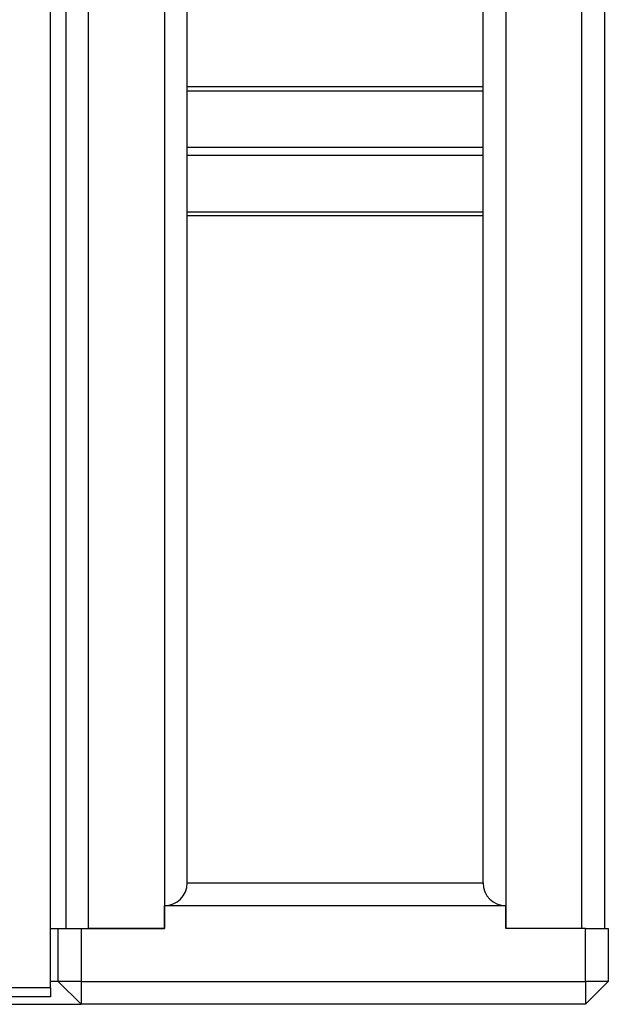
# Model space of a CAD drawing. Units: millimetres. Extents: x -634 to 1681, y -608 to 983.
# Drawn here: x 353 to 431, y 54 to 184 of the extents above; entities that cross this region are included whole.
import ezdxf

# ---------------------------------------------------------------- set-up
doc = ezdxf.new("R2010")
doc.units = ezdxf.units.MM

msp = doc.modelspace()

# ---------------------------------------------------------------- linework, layer by layer
at = {"color": 7, "linetype": 'Continuous', "lineweight": 25}
for p, q in [((372.36, 294.06), (372.36, 64.06)), ((417.36, 294.06), (417.36, 64.06)), ((427.36, 64.06), (427.36, 294.06)), ((430.36, 294.06), (430.36, 64.06)), ((414.36, 70.06), (414.36, 290.85)), ((375.36, 70.06), (375.36, 288.06)), ((359.36, 251.34), (359.36, 64.06)), ((362.36, 64.06), (362.36, 251.34)), ((357.36, 56.23), (357.36, 243.67)), ((414.36, 175.06), (375.36, 175.06)), ((375.36, 174.56), (414.36, 174.56)), ((414.36, 158.56), (375.36, 158.56)), ((414.36, 158.06), (375.36, 158.06)), ((375.36, 70.06), (414.36, 70.06)), ((417.36, 67.06), (372.36, 67.06)), ((372.36, 64.06), (372.36, 67.06)), ((417.36, 64.06), (417.36, 67.06)), ((357.36, 64.06), (358.36, 64.06)), ((358.36, 57.06), (358.36, 64.06)), ((358.36, 64.06), (361.36, 64.06)), ((361.36, 64.06), (361.36, 57.06)), ((361.36, 64.06), (372.36, 64.06)), ((372.36, 64.06), (362.36, 64.06)), ((427.36, 64.06), (417.36, 64.06)), ((427.86, 64.06), (417.36, 64.06)), ((427.86, 57.06), (427.86, 64.06)), ((427.86, 64.06), (430.86, 64.06)), ((430.86, 64.06), (430.86, 57.06)), ((357.36, 56.23), (51.36, 56.23)), ((358.36, 57.06), (357.36, 57.06)), ((357.36, 56.23), (357.36, 55.06)), ((361.36, 57.06), (358.36, 57.06)), ((358.36, 57.06), (361.36, 54.06)), ((361.36, 57.06), (427.86, 57.06)), ((361.36, 57.06), (361.36, 54.06)), ((430.86, 57.06), (427.86, 57.06)), ((427.86, 57.06), (427.86, 54.06)), ((430.86, 57.06), (427.86, 54.06)), ((357.36, 55.06), (51.36, 55.06)), ((47.36, 54.06), (361.36, 54.06)), ((427.86, 54.06), (361.36, 54.06))]:
    msp.add_line(p, q, dxfattribs=at)
at = {"color": 8, "linetype": 'Continuous', "lineweight": 25}
for p, q in [((414.36, 167.06), (375.36, 167.06)), ((375.36, 166.06), (414.36, 166.06))]:
    msp.add_line(p, q, dxfattribs=at)
at = {"color": 7, "linetype": 'Continuous', "lineweight": 25}
for centre, start, end in [((372.36, 70.06), 270, 0), ((417.36, 70.06), 180, 270)]:
    msp.add_arc(centre, 3, start, end, dxfattribs=at)

doc.saveas('drawing.dxf')
